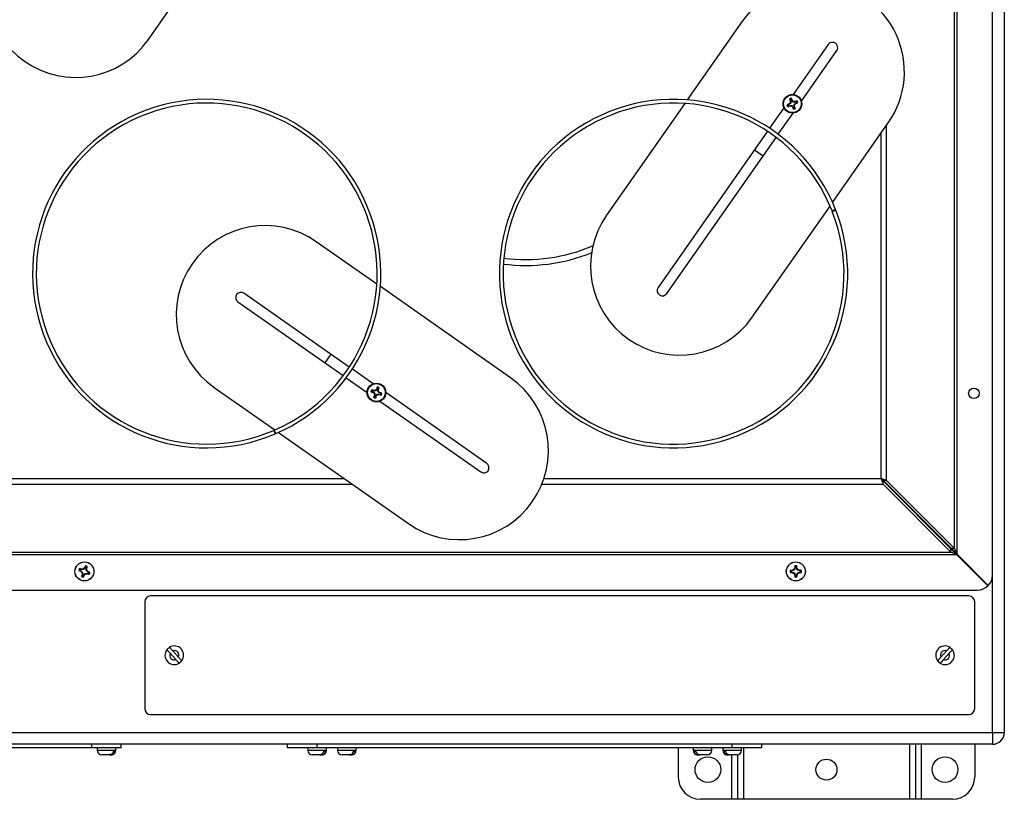
# Model space of a CAD drawing. Units: inches. Extents: x 0.4 to 16.6, y 0.2 to 10.8.
# Drawn here: x 8.4 to 9.5, y 8.8 to 9.7 of the extents above; entities that cross this region are included whole.
import ezdxf

# ---------------------------------------------------------------- set-up
doc = ezdxf.new("R2010")
doc.units = ezdxf.units.IN
doc.header["$MEASUREMENT"] = 0

msp = doc.modelspace()

# ---------------------------------------------------------------- linework, layer by layer
at = {"color": 7, "linetype": 'Continuous', "lineweight": 25}
for p, q in [((9.46019, 10.37051), (9.46019, 8.92091)), ((9.44686, 9.09758), (9.44686, 10.30639)), ((9.40429, 9.12759), (9.40429, 10.27637)), ((9.407, 9.12124), (9.407, 10.28272)), ((8.49782, 9.69969), (8.54857, 9.77217)), ((9.16592, 9.72059), (9.1037, 9.63174)), ((9.26212, 9.69393), (9.22285, 9.63785)), ((9.23201, 9.63035), (9.27179, 9.68716)), ((9.22093, 9.63193), (9.22086, 9.6335)), ((9.10089, 9.62773), (9.01297, 9.50215)), ((9.21242, 9.62295), (9.19627, 9.59988)), ((9.2174, 9.62638), (9.21583, 9.62631)), ((9.2179, 9.62509), (9.21669, 9.62408)), ((9.21875, 9.62689), (9.2174, 9.62638)), ((9.2179, 9.62509), (9.21924, 9.62561)), ((9.21875, 9.62689), (9.21843, 9.6274)), ((9.21964, 9.63143), (9.21863, 9.63264)), ((9.22011, 9.6282), (9.21875, 9.62689)), ((9.21924, 9.62561), (9.21934, 9.62502)), ((9.21924, 9.62561), (9.22113, 9.62557)), ((9.22011, 9.6282), (9.21952, 9.62846)), ((9.22016, 9.63009), (9.21957, 9.62998)), ((9.21964, 9.63143), (9.22016, 9.63009)), ((9.22016, 9.63009), (9.22011, 9.6282)), ((9.22113, 9.62557), (9.22087, 9.62497)), ((9.22144, 9.63058), (9.22093, 9.63193)), ((9.22113, 9.62557), (9.22243, 9.6242)), ((9.22144, 9.63058), (9.22195, 9.6309)), ((9.22275, 9.62921), (9.22144, 9.63058)), ((9.22243, 9.6242), (9.22193, 9.62388)), ((9.22243, 9.6242), (9.22295, 9.62285)), ((9.22275, 9.62921), (9.22301, 9.62981)), ((9.22464, 9.62917), (9.22275, 9.62921)), ((9.22295, 9.62285), (9.22302, 9.62128)), ((9.22372, 9.62469), (9.22376, 9.62658)), ((9.22372, 9.62469), (9.22431, 9.62479)), ((9.22424, 9.62335), (9.22372, 9.62469)), ((9.22376, 9.62658), (9.22513, 9.62788)), ((9.22376, 9.62658), (9.22436, 9.62632)), ((9.22424, 9.62335), (9.22525, 9.62214)), ((9.22464, 9.62917), (9.22453, 9.62976)), ((9.22598, 9.62969), (9.22464, 9.62917)), ((9.22513, 9.62788), (9.22648, 9.6284)), ((9.22513, 9.62788), (9.22545, 9.62738)), ((9.22598, 9.62969), (9.22719, 9.6307)), ((9.22648, 9.6284), (9.22805, 9.62847)), ((9.20591, 9.59308), (9.2226, 9.61691)), ((9.26709, 9.51639), (9.32975, 9.60588)), ((9.19386, 9.59644), (9.07093, 9.42088)), ((9.08059, 9.41411), (9.2035, 9.58964)), ((9.1794, 9.57579), (9.18907, 9.56902)), ((9.1768, 9.38744), (9.26427, 9.51236)), ((9.27038, 9.50856), (9.26648, 9.50701)), ((9.26672, 9.50641), (9.27063, 9.50794)), ((9.27063, 9.50794), (9.27038, 9.50856)), ((8.75456, 9.42472), (8.68645, 9.47241)), ((8.7236, 9.33152), (8.60517, 9.41445)), ((8.90489, 9.31946), (8.75857, 9.42191)), ((8.5984, 9.40478), (8.71683, 9.32185)), ((8.70297, 9.34597), (8.6962, 9.3363)), ((8.75049, 9.31269), (8.72704, 9.32911)), ((8.72028, 9.31944), (8.74367, 9.30307)), ((8.57173, 9.30858), (8.63989, 9.26086)), ((8.7496, 9.30372), (8.74802, 9.30374)), ((8.75005, 9.30502), (8.74881, 9.306)), ((8.7496, 9.30372), (8.75096, 9.30325)), ((8.75141, 9.30455), (8.75005, 9.30502)), ((8.75096, 9.30325), (8.75065, 9.30273)), ((8.75096, 9.30325), (8.75237, 9.30199)), ((8.75141, 9.30455), (8.75149, 9.30514)), ((8.7533, 9.30466), (8.75141, 9.30455)), ((8.75237, 9.30199), (8.75178, 9.30171)), ((8.75237, 9.30199), (8.75247, 9.3001)), ((8.7533, 9.30466), (8.75301, 9.30524)), ((8.75455, 9.30606), (8.7533, 9.30466)), ((8.75377, 9.29965), (8.75503, 9.30106)), ((8.75455, 9.30606), (8.75404, 9.30637)), ((8.75503, 9.30743), (8.75455, 9.30606)), ((8.75503, 9.30743), (8.75504, 9.309)), ((8.75503, 9.30106), (8.75692, 9.30117)), ((8.75503, 9.30106), (8.75531, 9.30047)), ((8.75585, 9.30561), (8.75633, 9.30697)), ((8.75596, 9.30372), (8.75585, 9.30561)), ((8.75585, 9.30561), (8.75645, 9.30553)), ((8.75596, 9.30372), (8.75655, 9.30401)), ((8.75737, 9.30247), (8.75596, 9.30372)), ((8.75633, 9.30697), (8.7573, 9.30821)), ((8.75692, 9.30117), (8.75683, 9.30057)), ((8.75692, 9.30117), (8.75828, 9.30069)), ((8.75737, 9.30247), (8.75767, 9.30298)), ((8.75873, 9.30199), (8.75737, 9.30247)), ((8.75828, 9.30069), (8.75952, 9.29972)), ((8.75873, 9.30199), (8.76031, 9.30198)), ((8.87822, 9.22325), (8.76466, 9.30277)), ((8.752, 9.29874), (8.75102, 9.2975)), ((8.75247, 9.3001), (8.75188, 9.30019)), ((8.75247, 9.3001), (8.752, 9.29874)), ((8.7533, 9.29829), (8.75328, 9.29671)), ((8.7533, 9.29829), (8.75377, 9.29965)), ((8.75377, 9.29965), (8.75429, 9.29935)), ((8.75795, 9.29307), (8.87145, 9.21359)), ((8.63863, 9.26031), (8.64028, 9.25645)), ((8.6409, 9.25671), (8.63923, 9.26057)), ((8.64073, 9.25709), (8.64028, 9.25645)), ((8.64391, 9.25804), (8.79018, 9.15563)), ((9.3279, 9.20397), (9.32155, 9.20622)), ((9.32155, 9.20622), (9.32379, 9.19987)), ((9.32155, 9.20622), (9.32379, 9.2035)), ((9.32426, 9.20397), (9.32155, 9.20622)), ((9.32379, 9.19987), (9.32379, 9.2035)), ((9.32379, 9.2035), (9.40018, 9.12712)), ((9.3279, 9.20397), (9.32426, 9.20397)), ((9.40065, 9.12759), (9.32426, 9.20397)), ((9.40429, 9.12759), (9.3279, 9.20397)), ((9.32379, 9.19987), (9.40018, 9.12348)), ((8.25139, 9.12348), (9.40018, 9.12348)), ((9.40018, 9.12348), (9.40018, 9.12712)), ((9.40653, 9.12077), (9.40018, 9.12712)), ((9.40653, 9.12077), (9.40018, 9.12348)), ((9.40429, 9.12759), (9.40065, 9.12759)), ((9.40065, 9.12759), (9.407, 9.12124)), ((9.40429, 9.12759), (9.407, 9.12124)), ((8.24504, 9.12077), (9.40653, 9.12077)), ((9.44174, 9.08556), (9.40653, 9.12077)), ((9.407, 9.12124), (9.44221, 9.08603)), ((8.42079, 9.10287), (8.41955, 9.10283)), ((8.42079, 9.10287), (8.42173, 9.10253)), ((8.42218, 9.10377), (8.42124, 9.10411)), ((8.42173, 9.10253), (8.42141, 9.10199)), ((8.42173, 9.10253), (8.42367, 9.10078)), ((8.42218, 9.10377), (8.42228, 9.10441)), ((8.42479, 9.1039), (8.42218, 9.10377)), ((8.42479, 9.1039), (8.42446, 9.10458)), ((8.42654, 9.10583), (8.42479, 9.1039)), ((8.42654, 9.10583), (8.42599, 9.10616)), ((8.42688, 9.10677), (8.42654, 9.10583)), ((8.42688, 9.10677), (8.42684, 9.10801)), ((8.42778, 9.10538), (8.42812, 9.10633)), ((8.4279, 9.10278), (8.42778, 9.10538)), ((8.42778, 9.10538), (8.42841, 9.10529)), ((8.4279, 9.10278), (8.42859, 9.1031)), ((8.42984, 9.10102), (8.4279, 9.10278)), ((8.42984, 9.10102), (8.43016, 9.10157)), ((9.22171, 9.1024), (9.22071, 9.10239)), ((9.22171, 9.1024), (9.22158, 9.10302)), ((9.22411, 9.10342), (9.22171, 9.1024)), ((9.22411, 9.10342), (9.22357, 9.10395)), ((9.22509, 9.10584), (9.22411, 9.10342)), ((9.22509, 9.10584), (9.22446, 9.10596)), ((9.22508, 9.10684), (9.22461, 9.10799)), ((9.22508, 9.10684), (9.22509, 9.10584)), ((9.2264, 9.10585), (9.22639, 9.10685)), ((9.2264, 9.10585), (9.22703, 9.10598)), ((9.22743, 9.10345), (9.2264, 9.10585)), ((9.22743, 9.10345), (9.22796, 9.10399)), ((9.22985, 9.10248), (9.22743, 9.10345)), ((9.22985, 9.10248), (9.22996, 9.1031)), ((9.23085, 9.10248), (9.22985, 9.10248)), ((9.23085, 9.10248), (9.23199, 9.10295)), ((8.42367, 9.10078), (8.42298, 9.10046)), ((8.42379, 9.09817), (8.42316, 9.09827)), ((8.42379, 9.09817), (8.42345, 9.09723)), ((8.42367, 9.10078), (8.42379, 9.09817)), ((8.42469, 9.09678), (8.42503, 9.09773)), ((8.42469, 9.09678), (8.42473, 9.09555)), ((8.42503, 9.09773), (8.42678, 9.09966)), ((8.42503, 9.09773), (8.42558, 9.0974)), ((8.42678, 9.09966), (8.42939, 9.09978)), ((8.42678, 9.09966), (8.42711, 9.09897)), ((8.42939, 9.09978), (8.42929, 9.09915)), ((8.42939, 9.09978), (8.43033, 9.09944)), ((8.43078, 9.10068), (8.42984, 9.10102)), ((8.43078, 9.10068), (8.43202, 9.10072)), ((9.22072, 9.10107), (9.21958, 9.1006)), ((9.22072, 9.10107), (9.22172, 9.10108)), ((9.22172, 9.10108), (9.22161, 9.10045)), ((9.22172, 9.10108), (9.22414, 9.1001)), ((9.22414, 9.1001), (9.22361, 9.09956)), ((9.22414, 9.1001), (9.22517, 9.0977)), ((9.22517, 9.0977), (9.22454, 9.09757)), ((9.22517, 9.0977), (9.22518, 9.0967)), ((9.22648, 9.09772), (9.22746, 9.10014)), ((9.22648, 9.09772), (9.22711, 9.0976)), ((9.22649, 9.09671), (9.22648, 9.09772)), ((9.22649, 9.09671), (9.22696, 9.09557)), ((9.22746, 9.10014), (9.22986, 9.10116)), ((9.22746, 9.10014), (9.228, 9.09961)), ((9.22986, 9.10116), (9.23086, 9.10117)), ((9.22986, 9.10116), (9.22999, 9.10053)), ((8.22138, 9.08091), (9.43019, 9.08091)), ((9.42019, 9.07424), (8.50019, 9.07424)), ((8.49352, 9.06758), (8.49352, 8.94758)), ((9.42686, 8.94758), (9.42686, 9.06758)), ((8.52211, 9.00983), (8.52864, 9.00264)), ((8.5316, 9.00533), (8.52508, 9.01252)), ((9.3953, 9.01252), (9.38878, 9.00533)), ((9.39174, 9.00264), (9.39827, 9.00983)), ((8.50019, 8.94091), (9.42019, 8.94091)), ((7.86392, 8.92091), (9.44686, 8.92091)), ((9.44686, 8.92091), (9.46019, 8.92091)), ((9.44686, 8.92091), (9.44686, 8.90758)), ((9.44686, 8.90758), (7.86392, 8.90758)), ((8.43392, 8.90358), (7.91726, 8.90358)), ((8.43392, 8.90358), (8.43392, 8.90758)), ((8.46726, 8.90358), (8.43392, 8.90358)), ((8.44009, 8.90358), (8.44009, 8.90095)), ((8.46109, 8.90095), (8.46109, 8.90358)), ((8.46726, 8.90358), (8.46726, 8.90758)), ((8.65414, 8.90338), (8.65414, 8.90758)), ((8.68747, 8.90338), (8.65414, 8.90338)), ((8.67697, 8.90338), (8.67697, 8.90075)), ((8.68747, 8.90338), (8.68747, 8.90758)), ((9.15414, 8.90338), (8.68747, 8.90338)), ((8.69797, 8.90075), (8.69797, 8.90338)), ((8.71031, 8.90338), (8.71031, 8.90075)), ((8.73131, 8.90075), (8.73131, 8.90338)), ((9.09352, 8.90338), (9.09352, 8.87071)), ((9.11031, 8.90338), (9.11031, 8.90075)), ((9.13131, 8.90075), (9.13131, 8.90338)), ((9.14364, 8.90338), (9.14364, 8.90075)), ((9.15414, 8.90338), (9.15414, 8.90758)), ((9.18747, 8.90338), (9.15414, 8.90338)), ((9.16464, 8.90075), (9.16464, 8.90338)), ((9.18747, 8.90338), (9.18747, 8.90758)), ((9.35352, 8.90758), (9.35352, 8.84571)), ((9.36019, 8.90758), (9.36019, 8.84571)), ((9.42686, 8.90758), (9.42686, 8.87071)), ((8.4538, 8.8957), (8.44534, 8.8957)), ((8.4538, 8.8957), (8.45579, 8.8957)), ((8.45584, 8.8957), (8.45579, 8.8957)), ((8.45852, 8.90095), (8.46051, 8.90095)), ((8.69031, 8.8955), (8.68222, 8.8955)), ((8.69031, 8.8955), (8.6926, 8.8955)), ((8.69272, 8.8955), (8.6926, 8.8955)), ((8.69478, 8.90075), (8.69707, 8.90075)), ((8.72364, 8.8955), (8.71556, 8.8955)), ((8.72364, 8.8955), (8.72593, 8.8955)), ((8.72606, 8.8955), (8.72593, 8.8955)), ((8.72812, 8.90075), (8.7304, 8.90075)), ((9.11121, 8.90075), (9.1135, 8.90075)), ((9.11568, 8.8955), (9.11556, 8.8955)), ((9.11568, 8.8955), (9.11797, 8.8955)), ((9.12606, 8.8955), (9.11797, 8.8955)), ((9.14454, 8.90075), (9.14683, 8.90075)), ((9.14901, 8.8955), (9.14889, 8.8955)), ((9.14901, 8.8955), (9.1513, 8.8955)), ((9.15939, 8.8955), (9.1513, 8.8955)), ((9.16019, 8.89556), (9.16019, 8.84571)), ((9.15352, 8.84571), (9.11852, 8.84571)), ((9.16019, 8.84571), (9.15352, 8.84571)), ((9.16686, 8.84571), (9.16019, 8.84571)), ((9.35352, 8.84571), (9.16686, 8.84571)), ((9.36019, 8.84571), (9.35352, 8.84571)), ((9.36686, 8.84571), (9.36019, 8.84571)), ((9.40186, 8.84571), (9.36686, 8.84571))]:
    msp.add_line(p, q, dxfattribs=at)
at = {"color": 8, "linetype": 'Continuous', "lineweight": 25}
for p, q in [((9.3279, 9.20397), (9.3279, 9.60324)), ((9.32155, 9.20622), (9.32155, 9.59417)), ((8.33002, 9.20622), (8.71792, 9.20622)), ((8.9425, 9.20622), (9.32155, 9.20622)), ((8.32778, 9.19987), (8.72699, 9.19987)), ((8.94016, 9.19987), (9.32379, 9.19987)), ((9.44686, 8.92091), (9.44686, 9.09758)), ((9.16686, 8.90338), (9.16686, 8.84571)), ((9.36686, 8.90758), (9.36686, 8.84571)), ((8.44009, 8.90095), (8.45852, 8.90095)), ((8.46051, 8.90095), (8.46109, 8.90095)), ((8.67697, 8.90075), (8.69478, 8.90075)), ((8.69707, 8.90075), (8.69797, 8.90075)), ((8.71031, 8.90075), (8.72812, 8.90075)), ((8.7304, 8.90075), (8.73131, 8.90075)), ((9.11031, 8.90075), (9.11121, 8.90075)), ((9.1135, 8.90075), (9.13131, 8.90075)), ((9.14364, 8.90075), (9.14454, 8.90075)), ((9.14683, 8.90075), (9.16464, 8.90075)), ((9.15352, 8.8955), (9.15352, 8.84571))]:
    msp.add_line(p, q, dxfattribs=at)
at = {"color": 7, "linetype": 'Continuous', "lineweight": 25}
for centre, radius in [((9.22194, 9.62739), 0.0105), ((9.22194, 9.62739), 0.00998), ((8.75416, 9.30286), 0.0105), ((8.75416, 9.30286), 0.00998), ((9.42599, 9.30198), 0.0059), ((8.42579, 9.10178), 0.01073), ((8.42579, 9.10178), 0.01063), ((9.22579, 9.10178), 0.01073), ((9.22579, 9.10178), 0.01063), ((9.12686, 8.87904), 0.01444), ((9.39352, 8.87904), 0.01444), ((9.26019, 8.87904), 0.01181)]:
    msp.add_circle(centre, radius, dxfattribs=at)
for centre, radius, start, end in [((8.4159, 9.75705), 0.1, 145, 325), ((9.24783, 9.66324), 0.1, 325, 145), ((9.26695, 9.69054), 0.0059, 325, 145), ((9.22194, 9.62739), 0.00621, 99.98769, 122.21723), ((9.08307, 9.57426), 0.14999, 22.18641, 23.26299), ((8.56329, 9.43651), 0.19583, 293.34759, 293.15254), ((8.56329, 9.43651), 0.19163, 293.34759, 293.15254), ((9.08829, 9.43651), 0.19583, 21.58577, 21.39072), ((9.08829, 9.43651), 0.19163, 21.58577, 21.39072), ((9.27506, 9.48852), 0.14999, 112.18641, 113.26299), ((9.22194, 9.62739), 0.00621, 189.98769, 212.21723), ((9.168, 9.76595), 0.14999, 288.94194, 290.01851), ((9.22194, 9.62739), 0.00465, 192.59481, 209.61012), ((9.33783, 9.50567), 0.17051, 133.93533, 134.44685), ((9.3605, 9.68133), 0.14999, 198.94194, 200.01851), ((9.22601, 9.7954), 0.17051, 267.75808, 268.26959), ((9.38995, 9.62331), 0.17051, 177.75808, 178.26959), ((9.22194, 9.62739), 0.00465, 102.59481, 119.61012), ((9.34366, 9.74328), 0.17051, 223.93533, 224.44685), ((9.36081, 9.68051), 0.14999, 202.18641, 203.26299), ((9.10022, 9.5115), 0.17051, 43.93533, 44.44685), ((9.22194, 9.62739), 0.00465, 282.59481, 299.61012), ((9.21786, 9.45938), 0.17051, 87.75808, 88.26959), ((9.22194, 9.62739), 0.00621, 279.98769, 302.21723), ((9.05393, 9.63147), 0.17051, 357.75808, 358.26959), ((9.08338, 9.57345), 0.14999, 18.94194, 20.01851), ((9.10605, 9.74911), 0.17051, 313.93533, 314.44685), ((9.27588, 9.48883), 0.14999, 108.94194, 110.01851), ((9.16881, 9.76626), 0.14999, 292.18641, 293.26299), ((9.22194, 9.62739), 0.00465, 12.59481, 29.61012), ((9.22194, 9.62739), 0.00621, 9.98769, 32.21723), ((9.09488, 9.4448), 0.1, 145, 325), ((8.62909, 9.39049), 0.1, 55, 235), ((8.92206, 9.64571), 0.19333, 262.68685, 292.98261), ((8.92206, 9.64571), 0.2, 262.78995, 291.70624), ((8.60179, 9.40961), 0.0059, 55, 235), ((9.07576, 9.41749), 0.0059, 145, 325), ((8.84753, 9.23754), 0.1, 235, 55), ((8.75416, 9.30286), 0.00621, 149.63026, 171.8598), ((8.80278, 9.44337), 0.14999, 248.5845, 249.66108), ((8.70472, 9.16263), 0.14999, 71.82898, 72.90556), ((8.75416, 9.30286), 0.00465, 152.23738, 169.25268), ((8.86607, 9.42825), 0.17051, 227.40065, 227.91216), ((8.76365, 9.13506), 0.17051, 93.5779, 94.08941), ((8.92196, 9.31235), 0.17051, 183.5779, 184.08941), ((8.87955, 9.19095), 0.17051, 137.40065, 137.91216), ((8.89467, 9.25424), 0.14999, 158.5845, 159.66108), ((8.75416, 9.30286), 0.00465, 62.23738, 79.25268), ((8.75416, 9.30286), 0.00621, 59.63026, 81.8598), ((8.74467, 9.47065), 0.17051, 273.5779, 274.08941), ((8.61394, 9.3523), 0.14999, 341.82898, 342.90556), ((8.58637, 9.29337), 0.17051, 3.5779, 4.08941), ((8.64226, 9.17747), 0.17051, 47.40065, 47.91216), ((8.80361, 9.44308), 0.14999, 251.82898, 252.90556), ((8.70554, 9.16235), 0.14999, 68.5845, 69.66108), ((8.75416, 9.30286), 0.00465, 332.23738, 349.25268), ((8.75416, 9.30286), 0.00621, 329.63026, 351.8598), ((8.89439, 9.25341), 0.14999, 161.82898, 162.90556), ((8.75416, 9.30286), 0.00621, 239.63026, 261.8598), ((8.75416, 9.30286), 0.00465, 242.23738, 259.25268), ((8.61365, 9.35148), 0.14999, 338.5845, 339.66108), ((8.62877, 9.41476), 0.17051, 317.40065, 317.91216), ((8.87484, 9.21842), 0.0059, 235, 55), ((8.42579, 9.10178), 0.00632, 150.06201, 170.38774), ((8.44165, 9.14871), 0.05093, 244.28393, 246.57459), ((8.40813, 9.05548), 0.05093, 73.87516, 76.16582), ((8.42579, 9.10178), 0.00511, 152.82329, 167.62645), ((8.46778, 9.14808), 0.06538, 224.82822, 226.75208), ((8.42868, 9.03934), 0.06538, 93.69766, 95.62152), ((8.47209, 9.05979), 0.06538, 134.82822, 136.75208), ((8.47272, 9.08591), 0.05093, 154.28393, 156.57459), ((8.42579, 9.10178), 0.00632, 60.06201, 80.38774), ((8.42579, 9.10178), 0.00511, 62.82329, 77.62645), ((8.37949, 9.11943), 0.05093, 343.87516, 346.16582), ((8.36335, 9.09888), 0.06538, 3.69766, 5.62152), ((8.38379, 9.05548), 0.06538, 44.82822, 46.75208), ((8.40992, 9.05484), 0.05093, 64.28393, 66.57459), ((9.22579, 9.10178), 0.00632, 170.38774, 190.71347), ((9.22531, 9.05223), 0.05093, 94.2009, 96.49155), ((9.22579, 9.10178), 0.00511, 173.14903, 187.95219), ((9.25019, 9.04423), 0.06538, 114.0234, 115.94726), ((9.28379, 9.07848), 0.06538, 155.15396, 157.07782), ((9.27531, 9.1032), 0.05093, 174.60966, 176.90032), ((9.22579, 9.10178), 0.00632, 80.38774, 100.71347), ((9.22579, 9.10178), 0.00511, 83.14903, 97.95219), ((9.17624, 9.10225), 0.05093, 4.2009, 6.49155), ((9.16824, 9.07737), 0.06538, 24.0234, 25.94726), ((9.20249, 9.04377), 0.06538, 65.15396, 67.07782), ((9.22721, 9.05225), 0.05093, 84.60966, 86.90032), ((9.22579, 9.10178), 0.00511, 353.14903, 7.95219), ((9.22579, 9.10178), 0.00632, 350.38774, 10.71347), ((8.47208, 9.08412), 0.05093, 163.87516, 166.16582), ((8.42579, 9.10178), 0.00632, 240.06201, 260.38774), ((8.48822, 9.10467), 0.06538, 183.69766, 185.62152), ((8.42579, 9.10178), 0.00511, 242.82329, 257.62645), ((8.37885, 9.11764), 0.05093, 334.28393, 336.57459), ((8.37948, 9.14377), 0.06538, 314.82822, 316.75208), ((8.42289, 9.16422), 0.06538, 273.69766, 275.62152), ((8.44344, 9.14807), 0.05093, 253.87516, 256.16582), ((8.42579, 9.10178), 0.00511, 332.82329, 347.62645), ((8.42579, 9.10178), 0.00632, 330.06201, 350.38774), ((9.22436, 9.1513), 0.05093, 264.60966, 266.90032), ((9.24908, 9.15978), 0.06538, 245.15396, 247.07782), ((9.28333, 9.12618), 0.06538, 204.0234, 205.94726), ((9.27533, 9.1013), 0.05093, 184.2009, 186.49155), ((9.22579, 9.10178), 0.00632, 260.38774, 280.71347), ((9.22579, 9.10178), 0.00511, 263.14903, 277.95219), ((9.17626, 9.10035), 0.05093, 354.60966, 356.90032), ((9.16778, 9.12507), 0.06538, 335.15396, 337.07782), ((9.20138, 9.15932), 0.06538, 294.0234, 295.94726), ((9.22626, 9.15132), 0.05093, 274.2009, 276.49155), ((9.43019, 9.09758), 0.01667, 316.14599, 0), ((9.43019, 9.09758), 0.01667, 270, 313.85401), ((8.50019, 9.06758), 0.00667, 90, 180), ((9.42019, 9.06758), 0.00667, 0, 90), ((8.52686, 9.00758), 0.0105, 143.2005, 301.23657), ((8.52686, 9.00758), 0.0105, 121.23657, 143.2005), ((8.52686, 9.00758), 0.0105, 323.2005, 121.23657), ((8.52686, 9.00758), 0.00525, 334.61418, 109.8229), ((9.39352, 9.00758), 0.0105, 58.76343, 216.7995), ((9.39352, 9.00758), 0.0105, 238.76343, 36.7995), ((9.39352, 9.00758), 0.00525, 70.1771, 205.38582), ((9.39352, 9.00758), 0.0105, 36.7995, 58.76343), ((8.52686, 9.00758), 0.00525, 154.61418, 289.8229), ((9.39352, 9.00758), 0.00525, 250.1771, 25.38582), ((8.52686, 9.00758), 0.0105, 301.23657, 323.2005), ((9.39352, 9.00758), 0.0105, 216.7995, 238.76343), ((8.50019, 8.94758), 0.00667, 180, 270), ((9.42019, 8.94758), 0.00667, 270, 0), ((9.44686, 8.92091), 0.01333, 270, 0), ((8.44534, 8.90095), 0.00525, 180, 270), ((8.45584, 8.90095), 0.00525, 280.59724, 0), ((8.68222, 8.90075), 0.00525, 180, 270), ((8.69272, 8.90075), 0.00525, 270, 0), ((8.71556, 8.90075), 0.00525, 180, 270), ((8.72606, 8.90075), 0.00525, 270, 0), ((9.11556, 8.90075), 0.00525, 180, 270), ((9.12606, 8.90075), 0.00525, 270, 0), ((9.14889, 8.90075), 0.00525, 180, 270), ((9.15939, 8.90075), 0.00525, 270, 0), ((9.11852, 8.87071), 0.025, 180, 270), ((9.40186, 8.87071), 0.025, 270, 0)]:
    msp.add_arc(centre, radius, start, end, dxfattribs=at)
for points, knots in [([(8.42124, 9.10411), (8.42108, 9.10425), (8.42077, 9.10453), (8.42046, 9.1048), (8.42031, 9.10493)], [0, 0, 0, 0, 0.5143015, 1, 1, 1, 1]), ([(8.42812, 9.10633), (8.42826, 9.10649), (8.42853, 9.1068), (8.42881, 9.1071), (8.42894, 9.10725)], [0, 0, 0, 0, 0.5143015, 1, 1, 1, 1]), ([(9.22071, 9.10239), (9.22051, 9.10246), (9.22012, 9.10261), (9.21974, 9.10276), (9.21955, 9.10283)], [0, 0, 0, 0, 0.5143015, 1, 1, 1, 1]), ([(9.22639, 9.10685), (9.22647, 9.10705), (9.22662, 9.10744), (9.22677, 9.10782), (9.22684, 9.10801)], [0, 0, 0, 0, 0.5143015, 1, 1, 1, 1]), ([(8.42345, 9.09723), (8.42331, 9.09707), (8.42304, 9.09676), (8.42276, 9.09645), (8.42263, 9.0963)], [0, 0, 0, 0, 0.5143015, 1, 1, 1, 1]), ([(8.43033, 9.09944), (8.43049, 9.0993), (8.4308, 9.09903), (8.43111, 9.09876), (8.43126, 9.09862)], [0, 0, 0, 0, 0.5143015, 1, 1, 1, 1]), ([(9.22518, 9.0967), (9.2251, 9.0965), (9.22495, 9.09612), (9.2248, 9.09573), (9.22473, 9.09555)], [0, 0, 0, 0, 0.5143015, 1, 1, 1, 1]), ([(9.23086, 9.10117), (9.23106, 9.10109), (9.23145, 9.10094), (9.23183, 9.10079), (9.23202, 9.10072)], [0, 0, 0, 0, 0.5143015, 1, 1, 1, 1]), ([(8.52141, 9.01655), (8.52141, 9.01655), (8.52135, 9.0165), (8.52116, 9.01632), (8.52103, 9.01621), (8.52074, 9.01595), (8.52059, 9.0158), (8.52026, 9.01551), (8.5201, 9.01536), (8.51977, 9.01506), (8.5196, 9.01491), (8.51928, 9.01462), (8.51912, 9.01447), (8.51883, 9.01422), (8.5187, 9.0141), (8.51851, 9.01392), (8.51845, 9.01387), (8.51845, 9.01387)], [0, 0, 0, 0, 0.125, 0.125, 0.25, 0.25, 0.375, 0.375, 0.5, 0.5, 0.625, 0.625, 0.75, 0.75, 0.875, 0.875, 1, 1, 1, 1]), ([(8.51845, 9.01387), (8.51845, 9.01387), (8.51847, 9.01384), (8.51857, 9.01373), (8.51864, 9.01366), (8.51883, 9.01345), (8.51894, 9.01332), (8.51921, 9.01302), (8.51937, 9.01285), (8.51988, 9.01229), (8.52029, 9.01184), (8.52095, 9.01111), (8.52118, 9.01086), (8.52164, 9.01035), (8.52188, 9.01009), (8.52211, 9.00983)], [0, 0, 0, 0, 0.125, 0.125, 0.25, 0.25, 0.375, 0.375, 0.5, 0.5, 0.75, 0.75, 0.875, 0.875, 1, 1, 1, 1]), ([(8.52508, 9.01252), (8.52484, 9.01278), (8.52461, 9.01303), (8.52414, 9.01354), (8.52391, 9.0138), (8.52347, 9.01428), (8.52326, 9.01451), (8.52286, 9.01495), (8.52267, 9.01516), (8.52216, 9.01573), (8.52189, 9.01603), (8.52161, 9.01634), (8.52153, 9.01642), (8.52144, 9.01653), (8.52141, 9.01655), (8.52141, 9.01655)], [0, 0, 0, 0, 0.125, 0.125, 0.25, 0.25, 0.375, 0.375, 0.5, 0.5, 0.75, 0.75, 0.875, 0.875, 1, 1, 1, 1]), ([(9.39897, 9.01655), (9.39897, 9.01655), (9.39894, 9.01653), (9.39885, 9.01642), (9.39878, 9.01634), (9.39859, 9.01614), (9.39847, 9.01601), (9.3982, 9.01571), (9.39805, 9.01554), (9.39754, 9.01498), (9.39713, 9.01452), (9.39647, 9.0138), (9.39624, 9.01355), (9.39577, 9.01303), (9.39554, 9.01278), (9.3953, 9.01252)], [0, 0, 0, 0, 0.125, 0.125, 0.25, 0.25, 0.375, 0.375, 0.5, 0.5, 0.75, 0.75, 0.875, 0.875, 1, 1, 1, 1]), ([(9.39827, 9.00983), (9.3985, 9.01009), (9.39874, 9.01035), (9.3992, 9.01086), (9.39943, 9.01111), (9.39987, 9.01159), (9.40008, 9.01183), (9.40048, 9.01227), (9.40067, 9.01247), (9.40118, 9.01304), (9.40146, 9.01334), (9.40174, 9.01365), (9.40181, 9.01373), (9.40191, 9.01384), (9.40193, 9.01387), (9.40193, 9.01387)], [0, 0, 0, 0, 0.125, 0.125, 0.25, 0.25, 0.375, 0.375, 0.5, 0.5, 0.75, 0.75, 0.875, 0.875, 1, 1, 1, 1]), ([(9.40193, 9.01387), (9.40193, 9.01387), (9.40187, 9.01392), (9.40168, 9.0141), (9.40155, 9.01421), (9.40126, 9.01447), (9.4011, 9.01462), (9.40078, 9.01491), (9.40062, 9.01506), (9.40028, 9.01536), (9.40012, 9.01551), (9.3998, 9.0158), (9.39964, 9.01595), (9.39935, 9.01621), (9.39922, 9.01632), (9.39903, 9.0165), (9.39897, 9.01655), (9.39897, 9.01655)], [0, 0, 0, 0, 0.125, 0.125, 0.25, 0.25, 0.375, 0.375, 0.5, 0.5, 0.625, 0.625, 0.75, 0.75, 0.875, 0.875, 1, 1, 1, 1]), ([(8.52864, 9.00264), (8.52887, 9.00238), (8.52911, 9.00212), (8.52957, 9.00161), (8.5298, 9.00136), (8.53024, 9.00087), (8.53045, 9.00064), (8.53085, 9.0002), (8.53104, 8.99999), (8.53155, 8.99943), (8.53183, 8.99912), (8.53211, 8.99881), (8.53218, 8.99873), (8.53228, 8.99863), (8.5323, 8.9986), (8.5323, 8.9986)], [0, 0, 0, 0, 0.125, 0.125, 0.25, 0.25, 0.375, 0.375, 0.5, 0.5, 0.75, 0.75, 0.875, 0.875, 1, 1, 1, 1]), ([(8.53526, 9.00129), (8.53526, 9.00129), (8.53524, 9.00132), (8.53514, 9.00142), (8.53507, 9.0015), (8.53488, 9.00171), (8.53477, 9.00183), (8.5345, 9.00213), (8.53434, 9.0023), (8.53383, 9.00287), (8.53342, 9.00332), (8.53276, 9.00404), (8.53253, 9.0043), (8.53207, 9.00481), (8.53183, 9.00507), (8.5316, 9.00533)], [0, 0, 0, 0, 0.125, 0.125, 0.25, 0.25, 0.375, 0.375, 0.5, 0.5, 0.75, 0.75, 0.875, 0.875, 1, 1, 1, 1]), ([(9.38878, 9.00533), (9.38855, 9.00507), (9.38831, 9.00481), (9.38785, 9.0043), (9.38762, 9.00404), (9.38718, 9.00356), (9.38697, 9.00333), (9.38657, 9.00289), (9.38638, 9.00268), (9.38587, 9.00212), (9.38559, 9.00181), (9.38531, 9.0015), (9.38524, 9.00142), (9.38514, 9.00132), (9.38512, 9.00129), (9.38512, 9.00129)], [0, 0, 0, 0, 0.125, 0.125, 0.25, 0.25, 0.375, 0.375, 0.5, 0.5, 0.75, 0.75, 0.875, 0.875, 1, 1, 1, 1]), ([(9.38808, 8.9986), (9.38808, 8.9986), (9.3881, 8.99863), (9.3882, 8.99873), (9.38827, 8.99881), (9.38846, 8.99902), (9.38857, 8.99914), (9.38884, 8.99944), (9.389, 8.99961), (9.38951, 9.00018), (9.38992, 9.00063), (9.39058, 9.00136), (9.39081, 9.00161), (9.39127, 9.00212), (9.39151, 9.00238), (9.39174, 9.00264)], [0, 0, 0, 0, 0.125, 0.125, 0.25, 0.25, 0.375, 0.375, 0.5, 0.5, 0.75, 0.75, 0.875, 0.875, 1, 1, 1, 1]), ([(8.5323, 8.9986), (8.5323, 8.9986), (8.53236, 8.99865), (8.53255, 8.99883), (8.53268, 8.99895), (8.53297, 8.99921), (8.53313, 8.99935), (8.53345, 8.99964), (8.53362, 8.99979), (8.53395, 9.00009), (8.53411, 9.00025), (8.53443, 9.00054), (8.53459, 9.00068), (8.53488, 9.00094), (8.53501, 9.00106), (8.5352, 9.00123), (8.53526, 9.00129), (8.53526, 9.00129)], [0, 0, 0, 0, 0.125, 0.125, 0.25, 0.25, 0.375, 0.375, 0.5, 0.5, 0.625, 0.625, 0.75, 0.75, 0.875, 0.875, 1, 1, 1, 1]), ([(9.38512, 9.00129), (9.38512, 9.00129), (9.38518, 9.00123), (9.38537, 9.00106), (9.3855, 9.00094), (9.38579, 9.00068), (9.38594, 9.00054), (9.38627, 9.00024), (9.38643, 9.0001), (9.38676, 8.99979), (9.38693, 8.99964), (9.38725, 8.99935), (9.38741, 8.99921), (9.38769, 8.99895), (9.38783, 8.99883), (9.38802, 8.99866), (9.38808, 8.9986), (9.38808, 8.9986)], [0, 0, 0, 0, 0.125, 0.125, 0.25, 0.25, 0.375, 0.375, 0.5, 0.5, 0.625, 0.625, 0.75, 0.75, 0.875, 0.875, 1, 1, 1, 1]), ([(8.45852, 8.90095), (8.45852, 8.9006), (8.45849, 8.90025), (8.45837, 8.89957), (8.45828, 8.89923), (8.45804, 8.89858), (8.45789, 8.89828), (8.45754, 8.8977), (8.45734, 8.89743), (8.45668, 8.89671), (8.45615, 8.89633), (8.4553, 8.89595), (8.45501, 8.89586), (8.45441, 8.89573), (8.45411, 8.8957), (8.4538, 8.8957)], [0, 0, 0, 0, 0.125, 0.125, 0.25, 0.25, 0.375, 0.375, 0.5, 0.5, 0.75, 0.75, 0.875, 0.875, 1, 1, 1, 1]), ([(8.45579, 8.8957), (8.4561, 8.8957), (8.4564, 8.89573), (8.457, 8.89586), (8.45729, 8.89595), (8.45815, 8.89633), (8.45866, 8.89671), (8.45933, 8.89743), (8.45952, 8.8977), (8.45987, 8.89827), (8.46002, 8.89858), (8.46038, 8.89955), (8.46051, 8.90024), (8.46051, 8.90095)], [0, 0, 0, 0, 0.125, 0.125, 0.25, 0.25, 0.5, 0.5, 0.625, 0.625, 0.75, 0.75, 1, 1, 1, 1]), ([(8.45852, 8.90095), (8.45852, 8.90073), (8.45856, 8.90051), (8.45869, 8.90014), (8.45878, 8.89999), (8.45897, 8.89977), (8.45908, 8.89969), (8.4593, 8.89958), (8.45941, 8.89955), (8.45963, 8.89955), (8.45974, 8.89958), (8.45996, 8.89969), (8.46006, 8.89977), (8.46025, 8.89999), (8.46034, 8.90014), (8.46047, 8.90051), (8.46051, 8.90073), (8.46051, 8.90095)], [0, 0, 0, 0, 0.125, 0.125, 0.25, 0.25, 0.375, 0.375, 0.5, 0.5, 0.625, 0.625, 0.75, 0.75, 0.875, 0.875, 1, 1, 1, 1]), ([(8.69478, 8.90075), (8.69478, 8.9004), (8.69475, 8.90005), (8.69464, 8.89937), (8.69455, 8.89903), (8.69432, 8.89838), (8.69418, 8.89808), (8.69385, 8.8975), (8.69366, 8.89723), (8.69304, 8.89651), (8.69254, 8.89613), (8.69173, 8.89575), (8.69145, 8.89566), (8.69088, 8.89553), (8.6906, 8.8955), (8.69031, 8.8955)], [0, 0, 0, 0, 0.125, 0.125, 0.25, 0.25, 0.375, 0.375, 0.5, 0.5, 0.75, 0.75, 0.875, 0.875, 1, 1, 1, 1]), ([(8.6926, 8.8955), (8.69289, 8.8955), (8.69317, 8.89553), (8.69374, 8.89566), (8.69402, 8.89575), (8.69455, 8.896), (8.69481, 8.89616), (8.6953, 8.89653), (8.69553, 8.89675), (8.69615, 8.89747), (8.69649, 8.89806), (8.69684, 8.89902), (8.69692, 8.89936), (8.69704, 8.90005), (8.69707, 8.9004), (8.69707, 8.90075)], [0, 0, 0, 0, 0.125, 0.125, 0.25, 0.25, 0.375, 0.375, 0.5, 0.5, 0.75, 0.75, 0.875, 0.875, 1, 1, 1, 1]), ([(8.69707, 8.90075), (8.69707, 8.90052), (8.69703, 8.90031), (8.69688, 8.89994), (8.69677, 8.89979), (8.69655, 8.89956), (8.69643, 8.89948), (8.69618, 8.89937), (8.69606, 8.89935), (8.6958, 8.89934), (8.69567, 8.89937), (8.69542, 8.89948), (8.6953, 8.89956), (8.69508, 8.89979), (8.69498, 8.89994), (8.69483, 8.9003), (8.69478, 8.90052), (8.69478, 8.90075)], [0, 0, 0, 0, 0.125, 0.125, 0.25, 0.25, 0.375, 0.375, 0.5, 0.5, 0.625, 0.625, 0.75, 0.75, 0.875, 0.875, 1, 1, 1, 1]), ([(8.72812, 8.90075), (8.72812, 8.9004), (8.72809, 8.90005), (8.72797, 8.89937), (8.72788, 8.89903), (8.72765, 8.89838), (8.72751, 8.89808), (8.72718, 8.8975), (8.72699, 8.89723), (8.72637, 8.89651), (8.72587, 8.89613), (8.72507, 8.89575), (8.72478, 8.89566), (8.72422, 8.89553), (8.72393, 8.8955), (8.72364, 8.8955)], [0, 0, 0, 0, 0.125, 0.125, 0.25, 0.25, 0.375, 0.375, 0.5, 0.5, 0.75, 0.75, 0.875, 0.875, 1, 1, 1, 1]), ([(8.72593, 8.8955), (8.72622, 8.8955), (8.7265, 8.89553), (8.72707, 8.89566), (8.72735, 8.89575), (8.72789, 8.896), (8.72814, 8.89616), (8.72863, 8.89653), (8.72886, 8.89675), (8.72949, 8.89747), (8.72983, 8.89806), (8.73017, 8.89902), (8.73026, 8.89936), (8.73038, 8.90005), (8.7304, 8.9004), (8.7304, 8.90075)], [0, 0, 0, 0, 0.125, 0.125, 0.25, 0.25, 0.375, 0.375, 0.5, 0.5, 0.75, 0.75, 0.875, 0.875, 1, 1, 1, 1]), ([(8.7304, 8.90075), (8.7304, 8.90052), (8.73036, 8.90031), (8.73021, 8.89994), (8.73011, 8.89979), (8.72989, 8.89956), (8.72977, 8.89948), (8.72952, 8.89937), (8.72939, 8.89935), (8.72913, 8.89934), (8.729, 8.89937), (8.72876, 8.89948), (8.72863, 8.89956), (8.72841, 8.89979), (8.72831, 8.89994), (8.72816, 8.9003), (8.72812, 8.90052), (8.72812, 8.90075)], [0, 0, 0, 0, 0.125, 0.125, 0.25, 0.25, 0.375, 0.375, 0.5, 0.5, 0.625, 0.625, 0.75, 0.75, 0.875, 0.875, 1, 1, 1, 1]), ([(9.1135, 8.90075), (9.1135, 8.90052), (9.11345, 8.90031), (9.1133, 8.89994), (9.1132, 8.89979), (9.11298, 8.89956), (9.11286, 8.89948), (9.11261, 8.89937), (9.11248, 8.89935), (9.11222, 8.89934), (9.1121, 8.89937), (9.11185, 8.89948), (9.11173, 8.89956), (9.11151, 8.89979), (9.1114, 8.89994), (9.11126, 8.9003), (9.11121, 8.90052), (9.11121, 8.90075)], [0, 0, 0, 0, 0.125, 0.125, 0.25, 0.25, 0.375, 0.375, 0.5, 0.5, 0.625, 0.625, 0.75, 0.75, 0.875, 0.875, 1, 1, 1, 1]), ([(9.11121, 8.90075), (9.11121, 8.9004), (9.11124, 8.90005), (9.11135, 8.89937), (9.11144, 8.89903), (9.11167, 8.89838), (9.11181, 8.89808), (9.11214, 8.8975), (9.11233, 8.89723), (9.11296, 8.89651), (9.11346, 8.89613), (9.11426, 8.89575), (9.11454, 8.89566), (9.11511, 8.89553), (9.11539, 8.8955), (9.11568, 8.8955)], [0, 0, 0, 0, 0.125, 0.125, 0.25, 0.25, 0.375, 0.375, 0.5, 0.5, 0.75, 0.75, 0.875, 0.875, 1, 1, 1, 1]), ([(9.11797, 8.8955), (9.11768, 8.8955), (9.1174, 8.89553), (9.11683, 8.89566), (9.11655, 8.89575), (9.11601, 8.896), (9.11576, 8.89616), (9.11527, 8.89653), (9.11504, 8.89675), (9.11441, 8.89747), (9.11407, 8.89806), (9.11373, 8.89902), (9.11364, 8.89936), (9.11353, 8.90005), (9.1135, 8.9004), (9.1135, 8.90075)], [0, 0, 0, 0, 0.125, 0.125, 0.25, 0.25, 0.375, 0.375, 0.5, 0.5, 0.75, 0.75, 0.875, 0.875, 1, 1, 1, 1]), ([(9.14683, 8.90075), (9.14683, 8.90052), (9.14678, 8.90031), (9.14663, 8.89994), (9.14653, 8.89979), (9.14631, 8.89956), (9.14619, 8.89948), (9.14594, 8.89937), (9.14581, 8.89935), (9.14556, 8.89934), (9.14543, 8.89937), (9.14518, 8.89948), (9.14506, 8.89956), (9.14484, 8.89979), (9.14474, 8.89994), (9.14459, 8.9003), (9.14454, 8.90052), (9.14454, 8.90075)], [0, 0, 0, 0, 0.125, 0.125, 0.25, 0.25, 0.375, 0.375, 0.5, 0.5, 0.625, 0.625, 0.75, 0.75, 0.875, 0.875, 1, 1, 1, 1]), ([(9.14454, 8.90075), (9.14454, 8.9004), (9.14457, 8.90005), (9.14469, 8.89937), (9.14478, 8.89903), (9.145, 8.89838), (9.14514, 8.89808), (9.14547, 8.8975), (9.14567, 8.89723), (9.14629, 8.89651), (9.14679, 8.89613), (9.14759, 8.89575), (9.14787, 8.89566), (9.14844, 8.89553), (9.14873, 8.8955), (9.14901, 8.8955)], [0, 0, 0, 0, 0.125, 0.125, 0.25, 0.25, 0.375, 0.375, 0.5, 0.5, 0.75, 0.75, 0.875, 0.875, 1, 1, 1, 1]), ([(9.1513, 8.8955), (9.15102, 8.8955), (9.15073, 8.89553), (9.15016, 8.89566), (9.14988, 8.89575), (9.14935, 8.896), (9.14909, 8.89616), (9.1486, 8.89653), (9.14837, 8.89675), (9.14775, 8.89747), (9.14741, 8.89806), (9.14707, 8.89902), (9.14698, 8.89936), (9.14686, 8.90005), (9.14683, 8.9004), (9.14683, 8.90075)], [0, 0, 0, 0, 0.125, 0.125, 0.25, 0.25, 0.375, 0.375, 0.5, 0.5, 0.75, 0.75, 0.875, 0.875, 1, 1, 1, 1])]:
    msp.add_open_spline(points, degree=3, knots=knots, dxfattribs=at)

doc.saveas('drawing.dxf')
